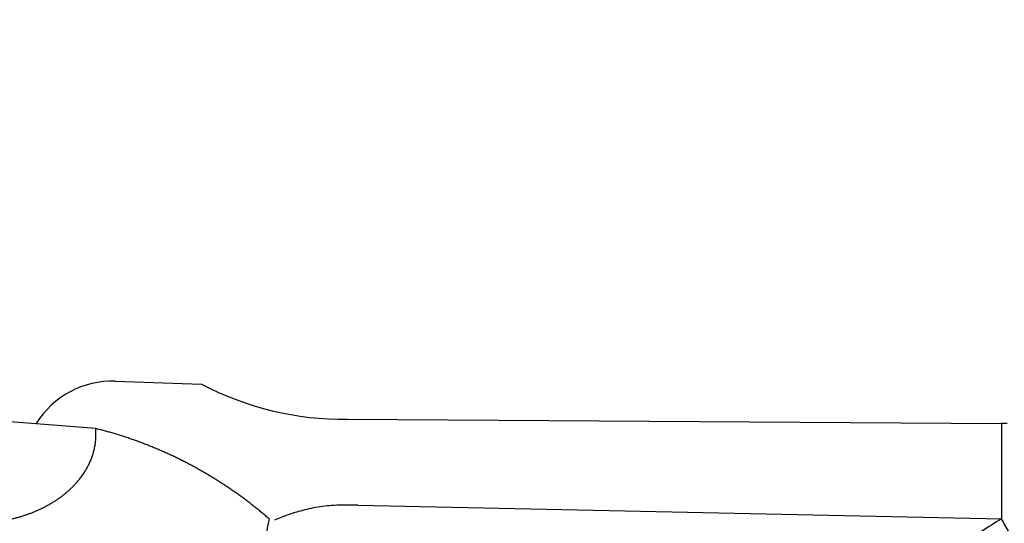
# Model space of a CAD drawing. Units: millimetres. Extents: x 0 to 1050, y 0 to 1485.
# Drawn here: x 374 to 418, y 396 to 419 of the extents above; entities that cross this region are included whole.
import ezdxf

# ---------------------------------------------------------------- set-up
doc = ezdxf.new("R2010")
doc.units = ezdxf.units.MM
doc.linetypes.add('DASH_CENTER', pattern=[14, 11, -1, 1, -1])
doc.linetypes.add('PHANTOM', pattern=[13, 10, -1, 0, -1, 0, -1])
doc.layers.add('1', color=7, linetype='Continuous')

# ---------------------------------------------------------------- blocks, each defined once
blk = doc.blocks.new('81-8-1CW__3', base_point=(387.438, 352.024))
at = {"color": 7, "linetype": 'Continuous'}
blk.add_open_spline([(389.376, 397.208), (389.196, 397.213), (388.836, 397.221), (388.206, 397.21), (387.49, 397.122), (386.781, 396.954), (386.166, 396.759), (385.82, 396.613), (385.648, 396.541)], degree=3, knots=[0, 0, 0, 0, 0.539818, 1.078834, 1.888244, 2.699278, 3.261251, 3.822674, 3.822674, 3.822674, 3.822674], dxfattribs=at)
at = {"layer": '1', "color": 7, "linetype": 'Continuous'}
for p, q in [((378.509, 402.757), (382.379, 402.631)), ((388.908, 401.053), (418.179, 400.869)), ((418.179, 400.869), (418.179, 396.598)), ((418.443, 400.867), (418.179, 400.869)), ((389.376, 397.208), (418.179, 396.598))]:
    blk.add_line(p, q, dxfattribs=at)
for centre, radius, start, end in [((378.379, 398.759), 4, 88.1323, 148.1562), ((388.757, 414.728), 13.676, 242.2006, 270.6341)]:
    blk.add_arc(centre, radius, start, end, dxfattribs=at)
for points, knots in [([(418.179, 396.598), (417.588, 396.231), (416.392, 395.488), (414.804, 394.034), (413.693, 392.221), (413.444, 390.31), (414.207, 388.976), (415.217, 388.021), (416.587, 387.291), (417.649, 386.942), (418.179, 386.768)], [0, 0, 0, 0, 2.086347, 4.221283, 6.388358, 8.392896, 9.599895, 10.853303, 12.53016, 14.204272, 14.204272, 14.204272, 14.204272]), ([(418.179, 386.768), (418.464, 386.862), (419.031, 387.047), (419.737, 387.456), (420.202, 387.995), (420.438, 388.531), (420.451, 389.07), (420.387, 389.721), (420.425, 390.534), (420.452, 391.576), (420.176, 392.67), (419.739, 393.682), (419.305, 394.6), (418.914, 395.347), (418.532, 396.009), (418.297, 396.402), (418.179, 396.598)], [0, 0, 0, 0, 0.901496, 1.787678, 2.405718, 3.011353, 3.501187, 4.001527, 4.976472, 5.937127, 7.117764, 8.320231, 9.244308, 10.162224, 10.848662, 11.536595, 11.536595, 11.536595, 11.536595])]:
    blk.add_open_spline(points, degree=3, knots=knots, dxfattribs=at)
blk = doc.blocks.new('81-8-1CW__4', base_point=(338.577, 353.843))
at = {"layer": '1', "color": 7, "linetype": 'Continuous'}
blk.add_line((377.641, 400.637), (355.01, 402.439), dxfattribs=at)
blk.add_arc((393.176, 394.7), 8, 166.2717, 262.516, dxfattribs=at)
for points, knots in [([(366.885, 399.842), (366.889, 399.816), (366.899, 399.765), (366.911, 399.712), (366.919, 399.681), (366.927, 399.647), (366.943, 399.588), (366.967, 399.505), (366.994, 399.422), (367.023, 399.34), (367.054, 399.259), (367.087, 399.179), (367.123, 399.1), (367.161, 399.019), (367.203, 398.939), (367.248, 398.857), (367.295, 398.777), (367.344, 398.698), (367.395, 398.62), (367.448, 398.544), (367.502, 398.468), (367.567, 398.385), (367.641, 398.293), (367.727, 398.195), (367.816, 398.099), (367.908, 398.006), (368.003, 397.916), (368.102, 397.827), (368.205, 397.739), (368.313, 397.653), (368.423, 397.57), (368.535, 397.49), (368.65, 397.413), (368.769, 397.338), (368.891, 397.265), (369.017, 397.194), (369.145, 397.127), (369.275, 397.062), (369.406, 397.001), (369.541, 396.942), (369.678, 396.886), (369.819, 396.832), (369.961, 396.782), (370.104, 396.735), (370.249, 396.691), (370.395, 396.651), (370.544, 396.613), (370.694, 396.578), (370.846, 396.546), (370.998, 396.518), (371.151, 396.493), (371.305, 396.472), (371.46, 396.454), (371.616, 396.438), (371.773, 396.427), (371.93, 396.418), (372.087, 396.413), (372.244, 396.412), (372.401, 396.413), (372.558, 396.418), (372.715, 396.427), (372.871, 396.438), (373.027, 396.454), (373.182, 396.472), (373.337, 396.493), (373.489, 396.518), (373.642, 396.546), (373.793, 396.578), (373.944, 396.613), (374.093, 396.651), (374.239, 396.691), (374.383, 396.735), (374.526, 396.782), (374.668, 396.832), (374.809, 396.886), (374.947, 396.942), (375.081, 397.001), (375.213, 397.062), (375.342, 397.127), (375.47, 397.194), (375.597, 397.265), (375.719, 397.338), (375.838, 397.413), (375.952, 397.49), (376.065, 397.57), (376.175, 397.653), (376.283, 397.739), (376.386, 397.827), (376.485, 397.916), (376.58, 398.006), (376.671, 398.099), (376.76, 398.195), (376.846, 398.293), (376.921, 398.385), (376.985, 398.468), (377.04, 398.544), (377.093, 398.62), (377.144, 398.698), (377.193, 398.777), (377.24, 398.857), (377.285, 398.939), (377.326, 399.02), (377.366, 399.102), (377.402, 399.183), (377.436, 399.265), (377.468, 399.348), (377.497, 399.432), (377.524, 399.517), (377.549, 399.603), (377.572, 399.691), (377.592, 399.782), (377.61, 399.876), (377.625, 399.971), (377.636, 400.066), (377.645, 400.161), (377.65, 400.245), (377.652, 400.317), (377.653, 400.369), (377.653, 400.412), (377.652, 400.467), (377.649, 400.542), (377.644, 400.606), (377.641, 400.637)], [0, 0, 0, 0, 0.077968, 0.155938, 0.164659, 0.173381, 0.260154, 0.346934, 0.433793, 0.520649, 0.607557, 0.694465, 0.78137, 0.868275, 0.961267, 1.05426, 1.147224, 1.240188, 1.333149, 1.426109, 1.519062, 1.612017, 1.742685, 1.873359, 2.00404, 2.134719, 2.265406, 2.396093, 2.534029, 2.671966, 2.809898, 2.947829, 3.085761, 3.223694, 3.368518, 3.513343, 3.658168, 3.802992, 3.947825, 4.092659, 4.243304, 4.393949, 4.544585, 4.695221, 4.845834, 4.996447, 5.151197, 5.305947, 5.460721, 5.615495, 5.77037, 5.925245, 6.082123, 6.239002, 6.395993, 6.552985, 6.710034, 6.867083, 7.024132, 7.181181, 7.338173, 7.495164, 7.652043, 7.808922, 7.963796, 8.118671, 8.273445, 8.428219, 8.582969, 8.737719, 8.888333, 9.038946, 9.189582, 9.340218, 9.490863, 9.641507, 9.786341, 9.931174, 10.075998, 10.220822, 10.365648, 10.510473, 10.648407, 10.78634, 10.924272, 11.062204, 11.200139, 11.338073, 11.468755, 11.599436, 11.730113, 11.860791, 11.991473, 12.12215, 12.21512, 12.308088, 12.401062, 12.494036, 12.586999, 12.679962, 12.772926, 12.865889, 12.954923, 13.043957, 13.133, 13.222042, 13.311082, 13.400123, 13.489175, 13.578227, 13.673823, 13.76942, 13.865019, 13.960619, 14.056172, 14.151723, 14.212498, 14.27327, 14.307964, 14.342659, 14.438021, 14.533377, 14.533377, 14.533377, 14.533377]), ([(385.405, 396.598), (385.354, 396.642), (385.252, 396.729), (385.099, 396.858), (384.944, 396.986), (384.787, 397.111), (384.629, 397.235), (384.47, 397.358), (384.31, 397.478), (384.148, 397.597), (383.985, 397.715), (383.821, 397.83), (383.656, 397.944), (383.52, 398.035), (383.414, 398.105), (383.333, 398.158), (383.246, 398.215), (383.128, 398.291), (382.983, 398.381), (382.812, 398.486), (382.64, 398.589), (382.466, 398.691), (382.292, 398.79), (382.117, 398.888), (381.94, 398.983), (381.763, 399.077), (381.584, 399.169), (381.405, 399.259), (381.224, 399.347), (381.074, 399.419), (380.954, 399.475), (380.863, 399.516), (380.771, 399.558), (380.648, 399.613), (380.494, 399.68), (380.309, 399.758), (380.123, 399.835), (379.937, 399.909), (379.749, 399.981), (379.561, 400.051), (379.373, 400.119), (379.183, 400.185), (378.993, 400.249), (378.801, 400.311), (378.61, 400.371), (378.417, 400.429), (378.224, 400.484), (378.03, 400.538), (377.836, 400.589), (377.706, 400.621), (377.641, 400.637)], [0, 0, 0, 0, 0.200652, 0.401306, 0.601972, 0.802638, 1.003316, 1.203994, 1.404683, 1.605371, 1.806067, 2.006764, 2.207468, 2.408171, 2.498154, 2.588138, 2.698863, 2.809589, 3.0103, 3.211012, 3.411725, 3.612439, 3.813153, 4.013868, 4.214583, 4.415298, 4.616014, 4.816731, 5.01745, 5.218168, 5.316397, 5.414626, 5.517121, 5.619616, 5.820346, 6.021078, 6.221821, 6.422563, 6.623324, 6.824084, 7.024869, 7.225654, 7.426473, 7.627291, 7.828153, 8.029015, 8.229933, 8.430851, 8.63184, 8.832826, 8.832826, 8.832826, 8.832826])]:
    blk.add_open_spline(points, degree=3, knots=knots, dxfattribs=at)
blk = doc.blocks.new('S30-87TX-I', base_point=(786.092, -211.611))
at = {"color": 4, "linetype": 'PHANTOM'}
blk.add_open_spline([(329.938, 704.696), (330.092, 687.167), (330.399, 652.045), (352.086, 614.654), (373.646, 592.823), (388.942, 580.611), (404.495, 569.727), (422.462, 556.423), (442.84, 532.546), (459.078, 482.514), (469.203, 414.974), (473.189, 347.494), (458.564, 298.614), (436.451, 275.321), (412.774, 262.489), (384.555, 254.78), (336.907, 260.354), (332.573, 298.06), (329.938, 320.978)], degree=3, knots=[0, 0, 0, 0, 51.88449, 103.956496, 123.939667, 143.98908, 162.528551, 180.913303, 211.004249, 254.828325, 336.085594, 416.573597, 455.418815, 484.880273, 510.435891, 535.011295, 573.75605, 633.799492, 633.799492, 633.799492, 633.799492], dxfattribs=at)

msp = doc.modelspace()

# ---------------------------------------------------------------- linework, layer by layer
at = {"color": 2, "linetype": 'DASH_CENTER'}
msp.add_open_spline([(329.938, 704.696), (330.092, 687.167), (330.399, 652.045), (352.086, 614.654), (373.646, 592.823), (388.942, 580.611), (404.495, 569.727), (422.462, 556.423), (442.84, 532.546), (459.078, 482.514), (469.203, 414.974), (473.189, 347.494), (458.564, 298.614), (436.451, 275.321), (412.774, 262.489), (384.555, 254.78), (336.907, 260.354), (332.573, 298.06), (329.938, 320.978)], degree=3, knots=[0, 0, 0, 0, 51.88449, 103.956496, 123.939667, 143.98908, 162.528551, 180.913303, 211.004249, 254.828325, 336.085594, 416.573597, 455.418815, 484.880273, 510.435891, 535.011295, 573.75605, 633.799492, 633.799492, 633.799492, 633.799492], dxfattribs=at)

# ---------------------------------------------------------------- block references
at = {"layer": '1'}
for name, p in [('81-8-1CW__3', (387.438, 352.024)), ('81-8-1CW__4', (338.577, 353.843)), ('S30-87TX-I', (786.092, -211.611))]:
    msp.add_blockref(name, p, dxfattribs=at)

doc.saveas('drawing.dxf')
